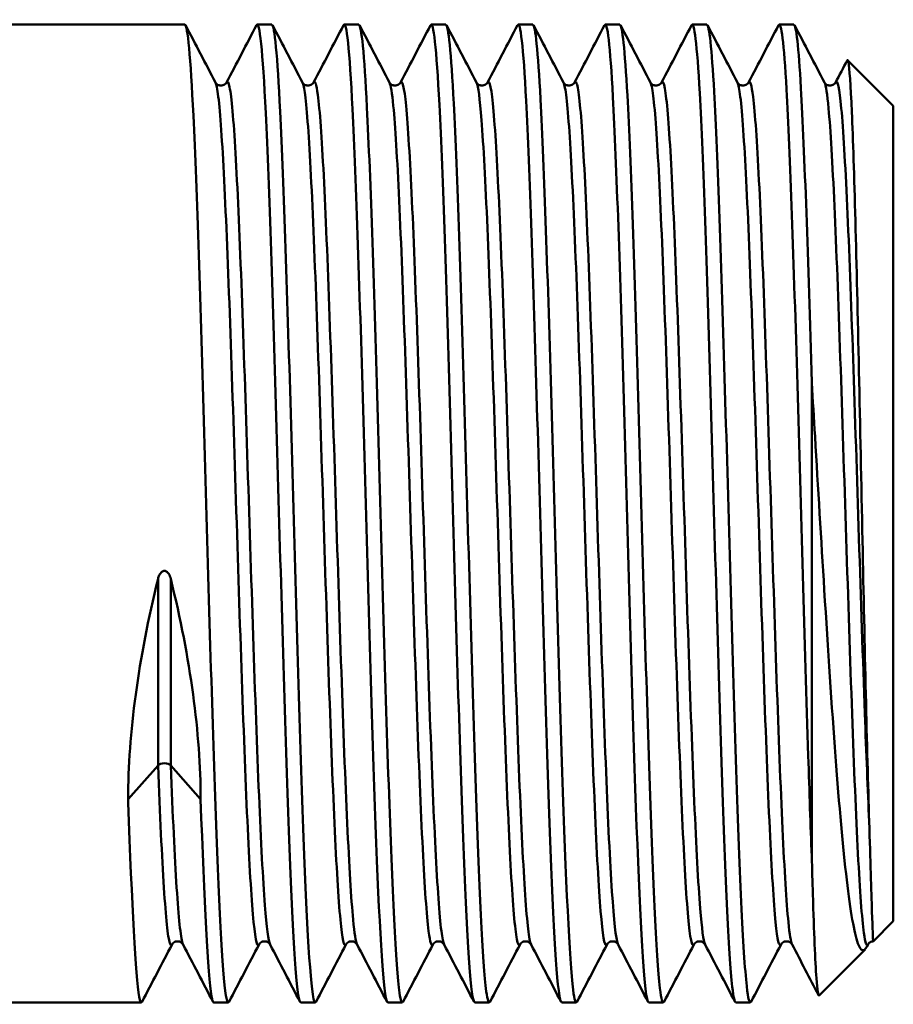
# Model space of a CAD drawing. Extents: x 189 to 612, y 147 to 415.
# Drawn here: x 428 to 446, y 229 to 250 of the extents above; entities that cross this region are included whole.
import ezdxf

# ---------------------------------------------------------------- set-up
doc = ezdxf.new("R2010")
doc.units = 0
doc.layers.add('AM_0', color=7, linetype='CONTINUOUS', lineweight=50)

# ---------------------------------------------------------------- blocks, each defined once
blk = doc.blocks.new('3153_04_00')
at = {"layer": 'AM_0'}
for p, q in [((431.688, 249.917), (425.763, 249.917)), ((433.502, 249.917), (433.2, 249.917)), ((435.317, 249.917), (435.014, 249.917)), ((437.131, 249.917), (436.828, 249.917)), ((438.945, 249.917), (438.643, 249.917)), ((440.759, 249.917), (440.457, 249.917)), ((442.574, 249.917), (442.271, 249.917)), ((444.388, 249.917), (444.086, 249.917)), ((446.463, 248.217), (445.511, 249.169)), ((446.463, 248.217), (446.463, 231.217)), ((444.763, 232.573), (444.763, 242.449)), ((431.13, 234.46), (431.13, 238.352)), ((431.396, 234.46), (431.396, 238.352)), ((430.507, 233.762), (431.13, 234.46)), ((431.396, 234.46), (432.019, 233.762)), ((446.463, 231.217), (446.04, 230.794)), ((445.873, 230.626), (444.914, 229.668)), ((445.936, 230.73), (445.91, 230.68)), ((430.781, 229.517), (425.763, 229.517)), ((432.595, 229.517), (432.293, 229.517)), ((434.409, 229.517), (434.107, 229.517)), ((436.224, 229.517), (435.921, 229.517)), ((438.038, 229.517), (437.736, 229.517)), ((439.852, 229.517), (439.55, 229.517)), ((441.667, 229.517), (441.364, 229.517)), ((443.481, 229.517), (443.178, 229.517))]:
    blk.add_line(p, q, dxfattribs=at)
for centre, major_axis, ratio, start_param, end_param in [((435.817, 239.717), (-3.66, -10.104), 0.380728, 4.98361, 5.472855), ((426.709, 239.717), (-3.66, 10.104), 0.380728, 3.951923, 4.441167), ((431.263, 234.42), (0.15, 0), 0.583824, 1.570796, 2.661627), ((431.263, 234.42), (0.15, 0), 0.583824, 0.479966, 1.570796)]:
    blk.add_ellipse(centre, major_axis=major_axis, ratio=ratio, start_param=start_param, end_param=end_param, dxfattribs=at)
for points, knots in [([(432.611, 229.538), (432.589, 229.494), (432.568, 229.535), (432.546, 229.664), (432.471, 230.114), (432.395, 231.64), (432.32, 233.812), (432.244, 235.984), (432.169, 238.776), (432.094, 241.404), (432.018, 244.031), (431.943, 246.461), (431.867, 248.012), (431.808, 249.241), (431.748, 249.905), (431.688, 249.913)], [47.086937, 47.086937, 47.086937, 47.086937, 47.311162, 47.311162, 47.311162, 48.094683, 48.094683, 48.094683, 48.878205, 48.878205, 48.878205, 49.661727, 49.661727, 49.661727, 50.282858, 50.282858, 50.282858, 50.282858]), ([(433.184, 249.899), (433.248, 250.014), (433.313, 249.367), (433.377, 248.065), (433.452, 246.534), (433.528, 244.117), (433.603, 241.494), (433.678, 238.871), (433.754, 236.073), (433.829, 233.887), (433.905, 231.701), (433.98, 230.153), (434.055, 229.68), (434.073, 229.571), (434.09, 229.519), (434.107, 229.522)], [-50.337185, -50.337185, -50.337185, -50.337185, -49.670686, -49.670686, -49.670686, -48.887164, -48.887164, -48.887164, -48.103642, -48.103642, -48.103642, -47.32012, -47.32012, -47.32012, -47.141265, -47.141265, -47.141265, -47.141265]), ([(434.425, 229.539), (434.402, 229.492), (434.379, 229.541), (434.356, 229.691), (434.281, 230.18), (434.205, 231.742), (434.13, 233.938), (434.054, 236.133), (433.979, 238.934), (433.904, 241.555), (433.828, 244.175), (433.753, 246.582), (433.677, 248.1), (433.619, 249.274), (433.561, 249.904), (433.502, 249.912)], [40.803752, 40.803752, 40.803752, 40.803752, 41.042988, 41.042988, 41.042988, 41.826509, 41.826509, 41.826509, 42.610031, 42.610031, 42.610031, 43.393553, 43.393553, 43.393553, 43.999672, 43.999672, 43.999672, 43.999672]), ([(434.999, 249.899), (435.061, 250.011), (435.124, 249.397), (435.187, 248.152), (435.262, 246.654), (435.337, 244.26), (435.413, 241.644), (435.488, 239.028), (435.564, 236.222), (435.639, 234.013), (435.715, 231.805), (435.79, 230.221), (435.865, 229.708), (435.884, 229.581), (435.903, 229.52), (435.921, 229.522)], [-44.054, -44.054, -44.054, -44.054, -43.402512, -43.402512, -43.402512, -42.61899, -42.61899, -42.61899, -41.835468, -41.835468, -41.835468, -41.051946, -41.051946, -41.051946, -40.85808, -40.85808, -40.85808, -40.85808]), ([(436.239, 229.539), (436.215, 229.49), (436.19, 229.548), (436.166, 229.72), (436.091, 230.249), (436.015, 231.847), (435.94, 234.064), (435.864, 236.282), (435.789, 239.092), (435.714, 241.705), (435.638, 244.318), (435.563, 246.702), (435.487, 248.186), (435.43, 249.306), (435.373, 249.904), (435.317, 249.911)], [34.520567, 34.520567, 34.520567, 34.520567, 34.774814, 34.774814, 34.774814, 35.558335, 35.558335, 35.558335, 36.341857, 36.341857, 36.341857, 37.125379, 37.125379, 37.125379, 37.716487, 37.716487, 37.716487, 37.716487]), ([(436.813, 249.898), (436.874, 250.008), (436.935, 249.427), (436.997, 248.237), (437.072, 246.772), (437.147, 244.403), (437.223, 241.794), (437.298, 239.186), (437.374, 236.371), (437.449, 234.141), (437.524, 231.91), (437.6, 230.291), (437.675, 229.739), (437.695, 229.591), (437.716, 229.52), (437.736, 229.523)], [-37.770815, -37.770815, -37.770815, -37.770815, -37.134337, -37.134337, -37.134337, -36.350816, -36.350816, -36.350816, -35.567294, -35.567294, -35.567294, -34.783772, -34.783772, -34.783772, -34.574894, -34.574894, -34.574894, -34.574894]), ([(438.054, 229.54), (438.028, 229.488), (438.002, 229.556), (437.976, 229.751), (437.901, 230.32), (437.825, 231.953), (437.75, 234.192), (437.674, 236.432), (437.599, 239.25), (437.523, 241.855), (437.448, 244.46), (437.373, 246.819), (437.297, 248.27), (437.242, 249.338), (437.186, 249.904), (437.131, 249.911)], [28.237381, 28.237381, 28.237381, 28.237381, 28.506639, 28.506639, 28.506639, 29.290161, 29.290161, 29.290161, 30.073683, 30.073683, 30.073683, 30.857205, 30.857205, 30.857205, 31.433302, 31.433302, 31.433302, 31.433302]), ([(438.627, 249.898), (438.687, 250.004), (438.747, 249.455), (438.807, 248.32), (438.882, 246.889), (438.957, 244.544), (439.033, 241.944), (439.108, 239.344), (439.184, 236.522), (439.259, 234.269), (439.334, 232.017), (439.41, 230.363), (439.485, 229.771), (439.507, 229.602), (439.528, 229.521), (439.55, 229.523)], [-31.487629, -31.487629, -31.487629, -31.487629, -30.866163, -30.866163, -30.866163, -30.082642, -30.082642, -30.082642, -29.29912, -29.29912, -29.29912, -28.515598, -28.515598, -28.515598, -28.291709, -28.291709, -28.291709, -28.291709]), ([(439.868, 229.54), (439.841, 229.485), (439.813, 229.565), (439.786, 229.785), (439.71, 230.392), (439.635, 232.061), (439.56, 234.322), (439.484, 236.583), (439.409, 239.408), (439.333, 242.004), (439.258, 244.6), (439.183, 246.935), (439.107, 248.353), (439.053, 249.368), (438.999, 249.904), (438.945, 249.91)], [21.954196, 21.954196, 21.954196, 21.954196, 22.238465, 22.238465, 22.238465, 23.021987, 23.021987, 23.021987, 23.805509, 23.805509, 23.805509, 24.589031, 24.589031, 24.589031, 25.150116, 25.150116, 25.150116, 25.150116]), ([(440.441, 249.897), (440.5, 250.001), (440.558, 249.483), (440.616, 248.401), (440.692, 247.004), (440.767, 244.684), (440.843, 242.093), (440.918, 239.503), (440.994, 236.673), (441.069, 234.4), (441.144, 232.126), (441.22, 230.437), (441.295, 229.807), (441.318, 229.614), (441.341, 229.521), (441.364, 229.524)], [-25.204444, -25.204444, -25.204444, -25.204444, -24.597989, -24.597989, -24.597989, -23.814468, -23.814468, -23.814468, -23.030946, -23.030946, -23.030946, -22.247424, -22.247424, -22.247424, -22.008524, -22.008524, -22.008524, -22.008524]), ([(441.682, 229.541), (441.653, 229.483), (441.625, 229.575), (441.596, 229.821), (441.52, 230.467), (441.445, 232.171), (441.37, 234.452), (441.294, 236.734), (441.219, 239.566), (441.143, 242.153), (441.068, 244.74), (440.993, 247.05), (440.917, 248.433), (440.865, 249.398), (440.812, 249.904), (440.759, 249.91)], [15.671011, 15.671011, 15.671011, 15.671011, 15.970291, 15.970291, 15.970291, 16.753813, 16.753813, 16.753813, 17.537335, 17.537335, 17.537335, 18.320857, 18.320857, 18.320857, 18.866931, 18.866931, 18.866931, 18.866931]), ([(442.256, 249.896), (442.313, 249.998), (442.37, 249.509), (442.426, 248.481), (442.502, 247.117), (442.577, 244.823), (442.653, 242.242), (442.728, 239.661), (442.804, 236.825), (442.879, 234.531), (442.954, 232.237), (443.03, 230.513), (443.105, 229.844), (443.13, 229.627), (443.154, 229.522), (443.178, 229.524)], [-18.921259, -18.921259, -18.921259, -18.921259, -18.329815, -18.329815, -18.329815, -17.546294, -17.546294, -17.546294, -16.762772, -16.762772, -16.762772, -15.97925, -15.97925, -15.97925, -15.725338, -15.725338, -15.725338, -15.725338]), ([(443.497, 229.541), (443.466, 229.481), (443.436, 229.585), (443.406, 229.86), (443.33, 230.544), (443.255, 232.282), (443.18, 234.584), (443.104, 236.886), (443.029, 239.725), (442.953, 242.302), (442.878, 244.879), (442.802, 247.163), (442.727, 248.512), (442.676, 249.426), (442.625, 249.904), (442.574, 249.909)], [9.387825, 9.387825, 9.387825, 9.387825, 9.702117, 9.702117, 9.702117, 10.485639, 10.485639, 10.485639, 11.269161, 11.269161, 11.269161, 12.052683, 12.052683, 12.052683, 12.583746, 12.583746, 12.583746, 12.583746]), ([(444.07, 249.896), (444.125, 249.995), (444.181, 249.535), (444.236, 248.558), (444.312, 247.229), (444.387, 244.961), (444.463, 242.39), (444.538, 239.819), (444.613, 236.977), (444.689, 234.663), (444.714, 233.902), (444.738, 233.198), (444.763, 232.573)], [-12.638073, -12.638073, -12.638073, -12.638073, -12.061641, -12.061641, -12.061641, -11.278119, -11.278119, -11.278119, -10.494598, -10.494598, -10.494598, -10.236974, -10.236974, -10.236974, -10.236974]), ([(444.763, 242.449), (444.688, 245.016), (444.612, 247.274), (444.537, 248.589), (444.487, 249.454), (444.438, 249.904), (444.388, 249.909)], [5.000987, 5.000987, 5.000987, 5.000987, 5.784508, 5.784508, 5.784508, 6.30056, 6.30056, 6.30056, 6.30056]), ([(445.5, 249.164), (445.508, 249.18), (445.517, 249.169), (445.55, 249.012), (445.574, 248.659), (445.624, 247.523), (445.648, 246.753), (445.698, 244.897), (445.722, 243.831), (445.771, 241.543), (445.796, 240.344), (445.844, 238.041), (445.867, 236.956), (445.913, 234.955), (445.937, 234.055), (445.96, 233.296)], [4.510588, 4.510588, 4.510588, 4.510588, 4.637615, 4.637615, 5.005689, 5.005689, 5.370931, 5.370931, 5.733341, 5.733341, 6.092918, 6.092918, 6.428327, 6.428327, 6.761226, 6.761226, 6.761226, 6.761226]), ([(433.236, 230.731), (433.229, 230.718), (433.181, 230.678), (433.093, 231.299), (432.97, 233.655), (432.847, 237.089), (432.725, 240.99), (432.602, 244.664), (432.479, 247.459), (432.388, 248.514), (432.338, 248.685), (432.329, 248.703)], [47.079734, 47.079734, 47.079734, 47.079734, 47.150559, 47.575339, 48.000119, 48.424899, 48.849679, 49.274458, 49.699238, 50.124018, 50.221327, 50.221327, 50.221327, 50.221327]), ([(432.329, 248.703), (432.331, 248.698), (432.337, 248.681), (432.389, 248.649), (432.414, 248.64), (432.47, 248.639), (432.5, 248.649), (432.537, 248.673), (432.546, 248.684), (432.556, 248.697), (432.558, 248.701), (432.559, 248.703)], [0, 0, 0, 0, 0.0386073, 0.0386073, 0.0564127, 0.0564127, 0.0774107, 0.0774107, 0.0976953, 0.0976953, 0.1148779, 0.1148779, 0.1148779, 0.1148779]), ([(433.466, 230.731), (433.431, 230.8), (433.354, 231.396), (433.236, 233.655), (433.114, 237.089), (432.991, 240.99), (432.868, 244.664), (432.746, 247.459), (432.643, 248.651), (432.58, 248.743), (432.559, 248.702)], [47.202796, 47.202796, 47.202796, 47.202796, 47.575339, 48.000119, 48.424899, 48.849679, 49.274458, 49.699238, 50.124018, 50.344388, 50.344388, 50.344388, 50.344388]), ([(434.143, 248.703), (434.145, 248.698), (434.151, 248.681), (434.203, 248.649), (434.228, 248.64), (434.285, 248.639), (434.315, 248.649), (434.351, 248.673), (434.36, 248.684), (434.37, 248.697), (434.372, 248.701), (434.374, 248.703)], [0, 0, 0, 0, 0.0386073, 0.0386073, 0.0564127, 0.0564127, 0.0774107, 0.0774107, 0.0976953, 0.0976953, 0.1148779, 0.1148779, 0.1148779, 0.1148779]), ([(435.05, 230.731), (435.011, 230.656), (434.931, 231.016), (434.81, 233.058), (434.687, 236.313), (434.565, 240.172), (434.442, 243.951), (434.319, 246.977), (434.22, 248.387), (434.161, 248.668), (434.143, 248.702)], [40.796549, 40.796549, 40.796549, 40.796549, 41.203642, 41.628422, 42.053202, 42.477981, 42.902761, 43.327541, 43.752321, 43.938141, 43.938141, 43.938141, 43.938141]), ([(435.281, 230.731), (435.253, 230.784), (435.185, 231.216), (435.076, 233.058), (434.953, 236.313), (434.831, 240.172), (434.708, 243.951), (434.585, 246.977), (434.474, 248.555), (434.403, 248.759), (434.374, 248.703)], [40.91961, 40.91961, 40.91961, 40.91961, 41.203642, 41.628422, 42.053202, 42.477981, 42.902761, 43.327541, 43.752321, 44.061203, 44.061203, 44.061203, 44.061203]), ([(435.957, 248.703), (435.96, 248.698), (435.965, 248.681), (436.018, 248.649), (436.042, 248.64), (436.099, 248.639), (436.129, 248.649), (436.165, 248.673), (436.175, 248.684), (436.185, 248.697), (436.187, 248.701), (436.188, 248.703)], [0, 0, 0, 0, 0.0386073, 0.0386073, 0.0564127, 0.0564127, 0.0774107, 0.0774107, 0.0976953, 0.0976953, 0.1148779, 0.1148779, 0.1148779, 0.1148779]), ([(436.864, 230.731), (436.834, 230.673), (436.762, 230.891), (436.65, 232.513), (436.527, 235.563), (436.404, 239.351), (436.282, 243.204), (436.159, 246.438), (436.051, 248.236), (435.984, 248.651), (435.957, 248.702)], [34.513363, 34.513363, 34.513363, 34.513363, 34.831945, 35.256725, 35.681504, 36.106284, 36.531064, 36.955844, 37.380624, 37.654956, 37.654956, 37.654956, 37.654956]), ([(437.095, 230.731), (437.076, 230.767), (437.016, 231.062), (436.916, 232.513), (436.793, 235.563), (436.671, 239.351), (436.548, 243.204), (436.425, 246.438), (436.305, 248.433), (436.226, 248.776), (436.188, 248.703)], [34.636425, 34.636425, 34.636425, 34.636425, 34.831945, 35.256725, 35.681504, 36.106284, 36.531064, 36.955844, 37.380624, 37.778018, 37.778018, 37.778018, 37.778018]), ([(438.679, 230.731), (438.657, 230.689), (438.594, 230.792), (438.49, 232.024), (438.367, 234.846), (438.244, 238.533), (438.122, 242.431), (437.999, 245.846), (437.882, 248.059), (437.806, 248.635), (437.772, 248.703)], [28.230178, 28.230178, 28.230178, 28.230178, 28.460248, 28.885027, 29.309807, 29.734587, 30.159367, 30.584147, 31.008926, 31.371771, 31.371771, 31.371771, 31.371771]), ([(437.772, 248.703), (437.774, 248.698), (437.779, 248.681), (437.832, 248.649), (437.857, 248.64), (437.913, 248.639), (437.943, 248.649), (437.98, 248.673), (437.989, 248.684), (437.999, 248.697), (438.001, 248.701), (438.002, 248.703)], [0, 0, 0, 0, 0.0386073, 0.0386073, 0.0564127, 0.0564127, 0.0774107, 0.0774107, 0.0976953, 0.0976953, 0.1148779, 0.1148779, 0.1148779, 0.1148779]), ([(438.909, 230.731), (438.899, 230.751), (438.848, 230.933), (438.756, 232.024), (438.633, 234.846), (438.51, 238.533), (438.388, 242.431), (438.265, 245.846), (438.142, 248.172), (438.055, 248.76), (438.008, 248.714), (438.002, 248.703)], [28.35324, 28.35324, 28.35324, 28.35324, 28.460248, 28.885027, 29.309807, 29.734587, 30.159367, 30.584147, 31.008926, 31.433706, 31.494832, 31.494832, 31.494832, 31.494832]), ([(440.493, 230.731), (440.479, 230.705), (440.425, 230.719), (440.329, 231.596), (440.207, 234.167), (440.084, 237.724), (439.961, 241.636), (439.839, 245.206), (439.716, 247.801), (439.632, 248.597), (439.588, 248.698), (439.586, 248.703)], [21.946993, 21.946993, 21.946993, 21.946993, 22.08855, 22.51333, 22.93811, 23.36289, 23.78767, 24.212449, 24.637229, 25.062009, 25.088585, 25.088585, 25.088585, 25.088585]), ([(439.586, 248.703), (439.588, 248.698), (439.594, 248.681), (439.646, 248.649), (439.671, 248.64), (439.727, 248.639), (439.757, 248.649), (439.794, 248.673), (439.803, 248.684), (439.813, 248.697), (439.815, 248.701), (439.816, 248.703)], [0, 0, 0, 0, 0.0386073, 0.0386073, 0.0564127, 0.0564127, 0.0774107, 0.0774107, 0.0976953, 0.0976953, 0.1148779, 0.1148779, 0.1148779, 0.1148779]), ([(440.724, 230.731), (440.722, 230.734), (440.679, 230.828), (440.596, 231.596), (440.473, 234.167), (440.35, 237.724), (440.228, 241.636), (440.105, 245.206), (439.982, 247.801), (439.886, 248.709), (439.831, 248.73), (439.816, 248.702)], [22.070055, 22.070055, 22.070055, 22.070055, 22.08855, 22.51333, 22.93811, 23.36289, 23.78767, 24.212449, 24.637229, 25.062009, 25.211647, 25.211647, 25.211647, 25.211647]), ([(442.307, 230.731), (442.302, 230.721), (442.256, 230.67), (442.169, 231.231), (442.047, 233.531), (441.924, 236.931), (441.801, 240.826), (441.679, 244.524), (441.556, 247.367), (441.463, 248.49), (441.411, 248.682), (441.4, 248.703)], [15.663807, 15.663807, 15.663807, 15.663807, 15.716853, 16.141633, 16.566413, 16.991193, 17.415972, 17.840752, 18.265532, 18.690312, 18.8054, 18.8054, 18.8054, 18.8054]), ([(441.4, 248.703), (441.403, 248.698), (441.408, 248.681), (441.461, 248.649), (441.485, 248.64), (441.542, 248.639), (441.572, 248.649), (441.608, 248.673), (441.617, 248.684), (441.627, 248.697), (441.63, 248.701), (441.631, 248.703)], [0, 0, 0, 0, 0.0386073, 0.0386073, 0.0564127, 0.0564127, 0.0774107, 0.0774107, 0.0976953, 0.0976953, 0.1148779, 0.1148779, 0.1148779, 0.1148779]), ([(442.538, 230.731), (442.504, 230.797), (442.429, 231.357), (442.313, 233.531), (442.19, 236.931), (442.067, 240.826), (441.945, 244.524), (441.822, 247.367), (441.717, 248.633), (441.654, 248.746), (441.631, 248.702)], [15.786869, 15.786869, 15.786869, 15.786869, 16.141633, 16.566413, 16.991193, 17.415972, 17.840752, 18.265532, 18.690312, 18.928462, 18.928462, 18.928462, 18.928462]), ([(443.214, 248.703), (443.217, 248.698), (443.222, 248.681), (443.275, 248.649), (443.299, 248.64), (443.356, 248.639), (443.386, 248.649), (443.422, 248.673), (443.432, 248.684), (443.442, 248.697), (443.444, 248.701), (443.445, 248.703)], [0, 0, 0, 0, 0.0386073, 0.0386073, 0.0564127, 0.0564127, 0.0774107, 0.0774107, 0.0976953, 0.0976953, 0.1148779, 0.1148779, 0.1148779, 0.1148779]), ([(444.122, 230.731), (444.084, 230.659), (444.006, 230.989), (443.886, 232.944), (443.764, 236.16), (443.641, 240.007), (443.518, 243.803), (443.396, 246.873), (443.294, 248.359), (443.234, 248.665), (443.214, 248.702)], [9.380622, 9.380622, 9.380622, 9.380622, 9.769936, 10.194716, 10.619495, 11.044275, 11.469055, 11.893835, 12.318615, 12.522215, 12.522215, 12.522215, 12.522215]), ([(444.352, 230.731), (444.326, 230.781), (444.26, 231.183), (444.153, 232.944), (444.03, 236.16), (443.907, 240.007), (443.785, 243.803), (443.662, 246.873), (443.549, 248.532), (443.476, 248.762), (443.445, 248.703)], [9.503684, 9.503684, 9.503684, 9.503684, 9.769936, 10.194716, 10.619495, 11.044275, 11.469055, 11.893835, 12.318615, 12.645277, 12.645277, 12.645277, 12.645277]), ([(445.936, 230.731), (445.907, 230.676), (445.837, 230.869), (445.726, 232.41), (445.604, 235.416), (445.481, 239.186), (445.358, 243.051), (445.236, 246.323), (445.126, 248.202), (445.057, 248.648), (445.029, 248.703)], [3.097437, 3.097437, 3.097437, 3.097437, 3.398239, 3.823018, 4.247798, 4.672578, 5.097358, 5.522138, 5.946917, 6.23903, 6.23903, 6.23903, 6.23903]), ([(445.029, 248.703), (445.031, 248.698), (445.037, 248.681), (445.089, 248.649), (445.114, 248.64), (445.17, 248.639), (445.2, 248.649), (445.237, 248.673), (445.246, 248.684), (445.256, 248.697), (445.258, 248.701), (445.259, 248.703)], [0, 0, 0, 0, 0.0386073, 0.0386073, 0.0564127, 0.0564127, 0.0774107, 0.0774107, 0.0976953, 0.0976953, 0.1148779, 0.1148779, 0.1148779, 0.1148779]), ([(445.96, 233.296), (445.93, 233.953), (445.859, 235.75), (445.747, 239.186), (445.624, 243.051), (445.502, 246.323), (445.38, 248.405), (445.299, 248.78), (445.259, 248.703)], [3.935794, 3.935794, 3.935794, 3.935794, 4.247798, 4.672578, 5.097358, 5.522138, 5.946917, 6.362091, 6.362091, 6.362091, 6.362091]), ([(445.91, 230.68), (445.848, 230.561), (445.787, 230.586), (445.647, 230.969), (445.569, 231.421), (445.413, 232.749), (445.335, 233.623), (445.179, 235.693), (445.101, 236.874), (444.959, 239.172), (444.895, 240.253), (444.808, 241.702), (444.786, 242.078), (444.763, 242.449)], [0.075899, 0.075899, 0.075899, 0.075899, 0.356962, 0.356962, 0.722848, 0.722848, 1.097656, 1.097656, 1.481381, 1.481381, 1.803953, 1.803953, 1.918159, 1.918159, 1.918159, 1.918159]), ([(431.13, 238.352), (431.137, 238.38), (431.146, 238.406), (431.17, 238.455), (431.189, 238.484), (431.219, 238.507), (431.228, 238.512), (431.245, 238.518), (431.255, 238.52), (431.263, 238.52), (431.273, 238.52), (431.282, 238.518), (431.299, 238.512), (431.307, 238.507), (431.33, 238.49), (431.343, 238.474), (431.373, 238.427), (431.387, 238.391), (431.396, 238.352)], [-0.0218932, -0.0218932, -0.0218932, -0.0218932, -0.013994, -0.013994, -0.00524395, -0.00524395, -0.00262197, -0.00262197, 0, 0, 0, 0.00280436, 0.00280436, 0.00560872, 0.00560872, 0.01121745, 0.01121745, 0.02233397, 0.02233397, 0.02233397, 0.02233397]), ([(431.422, 230.731), (431.406, 230.702), (431.35, 230.732), (431.253, 231.677), (431.171, 233.425), (431.13, 234.46)], [53.362919, 53.362919, 53.362919, 53.362919, 53.522257, 53.947036, 54.371816, 54.371816, 54.371816, 54.371816]), ([(431.652, 230.731), (431.649, 230.737), (431.604, 230.847), (431.519, 231.677), (431.437, 233.425), (431.396, 234.46)], [53.4859811, 53.4859811, 53.4859811, 53.4859811, 53.5222565, 53.9470363, 54.3718162, 54.3718162, 54.3718162, 54.3718162]), ([(430.797, 229.538), (430.776, 229.497), (430.756, 229.529), (430.736, 229.639), (430.661, 230.05), (430.585, 231.539), (430.51, 233.688), (430.509, 233.712), (430.508, 233.737), (430.507, 233.762)], [53.370122, 53.370122, 53.370122, 53.370122, 53.579336, 53.579336, 53.579336, 54.362858, 54.362858, 54.362858, 54.371816, 54.371816, 54.371816, 54.371816]), ([(432.019, 233.762), (432.095, 231.599), (432.17, 230.088), (432.245, 229.653), (432.261, 229.563), (432.277, 229.519), (432.293, 229.521)], [-54.3718162, -54.3718162, -54.3718162, -54.3718162, -53.5882944, -53.5882944, -53.5882944, -53.4244502, -53.4244502, -53.4244502, -53.4244502]), ([(445.96, 233.296), (445.985, 232.482), (446.004, 231.844), (446.031, 231.044), (446.041, 230.838), (446.041, 230.796), (446.04, 230.794), (446.04, 230.794)], [0, 0, 0, 0, 0.3559935, 0.3559935, 0.6648786, 0.6648786, 0.7012312, 0.7012312, 0.7012312, 0.7012312]), ([(444.763, 232.573), (444.771, 232.292), (444.778, 232.028), (444.81, 230.974), (444.835, 230.378), (444.878, 229.77), (444.896, 229.65), (444.914, 229.668)], [0.6804618, 0.6804618, 0.6804618, 0.6804618, 0.8012178, 0.8012178, 1.1975864, 1.1975864, 1.4883664, 1.4883664, 1.4883664, 1.4883664]), ([(431.652, 230.73), (431.65, 230.735), (431.644, 230.753), (431.592, 230.784), (431.567, 230.793), (431.511, 230.795), (431.481, 230.784), (431.444, 230.761), (431.435, 230.75), (431.425, 230.736), (431.423, 230.733), (431.422, 230.73)], [0, 0, 0, 0, 0.0386073, 0.0386073, 0.0564127, 0.0564127, 0.0774107, 0.0774107, 0.0976953, 0.0976953, 0.1148779, 0.1148779, 0.1148779, 0.1148779]), ([(433.466, 230.73), (433.464, 230.735), (433.459, 230.753), (433.406, 230.784), (433.381, 230.793), (433.325, 230.795), (433.295, 230.784), (433.258, 230.761), (433.249, 230.75), (433.239, 230.736), (433.237, 230.733), (433.236, 230.73)], [0, 0, 0, 0, 0.0386073, 0.0386073, 0.0564127, 0.0564127, 0.0774107, 0.0774107, 0.0976953, 0.0976953, 0.1148779, 0.1148779, 0.1148779, 0.1148779]), ([(435.281, 230.73), (435.278, 230.735), (435.273, 230.753), (435.22, 230.784), (435.196, 230.793), (435.139, 230.795), (435.109, 230.784), (435.073, 230.761), (435.063, 230.75), (435.053, 230.736), (435.051, 230.733), (435.05, 230.73)], [0, 0, 0, 0, 0.0386073, 0.0386073, 0.0564127, 0.0564127, 0.0774107, 0.0774107, 0.0976953, 0.0976953, 0.1148779, 0.1148779, 0.1148779, 0.1148779]), ([(437.095, 230.73), (437.092, 230.735), (437.087, 230.753), (437.034, 230.784), (437.01, 230.793), (436.953, 230.795), (436.923, 230.784), (436.887, 230.761), (436.878, 230.75), (436.868, 230.736), (436.866, 230.733), (436.864, 230.73)], [0, 0, 0, 0, 0.0386073, 0.0386073, 0.0564127, 0.0564127, 0.0774107, 0.0774107, 0.0976953, 0.0976953, 0.1148779, 0.1148779, 0.1148779, 0.1148779]), ([(438.909, 230.73), (438.907, 230.735), (438.901, 230.753), (438.849, 230.784), (438.824, 230.793), (438.768, 230.795), (438.738, 230.784), (438.701, 230.761), (438.692, 230.75), (438.682, 230.736), (438.68, 230.733), (438.679, 230.73)], [0, 0, 0, 0, 0.0386073, 0.0386073, 0.0564127, 0.0564127, 0.0774107, 0.0774107, 0.0976953, 0.0976953, 0.1148779, 0.1148779, 0.1148779, 0.1148779]), ([(440.724, 230.73), (440.721, 230.735), (440.716, 230.753), (440.663, 230.784), (440.639, 230.793), (440.582, 230.795), (440.552, 230.784), (440.516, 230.761), (440.506, 230.75), (440.496, 230.736), (440.494, 230.733), (440.493, 230.73)], [0, 0, 0, 0, 0.0386073, 0.0386073, 0.0564127, 0.0564127, 0.0774107, 0.0774107, 0.0976953, 0.0976953, 0.1148779, 0.1148779, 0.1148779, 0.1148779]), ([(442.538, 230.73), (442.535, 230.735), (442.53, 230.753), (442.477, 230.784), (442.453, 230.793), (442.396, 230.795), (442.366, 230.784), (442.33, 230.761), (442.321, 230.75), (442.31, 230.736), (442.308, 230.733), (442.307, 230.73)], [0, 0, 0, 0, 0.0386073, 0.0386073, 0.0564127, 0.0564127, 0.0774107, 0.0774107, 0.0976953, 0.0976953, 0.1148779, 0.1148779, 0.1148779, 0.1148779]), ([(444.352, 230.73), (444.35, 230.735), (444.344, 230.753), (444.292, 230.784), (444.267, 230.793), (444.211, 230.795), (444.181, 230.784), (444.144, 230.761), (444.135, 230.75), (444.125, 230.736), (444.123, 230.733), (444.122, 230.73)], [0, 0, 0, 0, 0.0386073, 0.0386073, 0.0564127, 0.0564127, 0.0774107, 0.0774107, 0.0976953, 0.0976953, 0.1148779, 0.1148779, 0.1148779, 0.1148779]), ([(446.04, 230.794), (446.006, 230.791), (445.977, 230.775), (445.949, 230.751), (445.943, 230.742), (445.938, 230.734), (445.936, 230.732), (445.936, 230.73)], [0, 0, 0, 0, 0.02363342, 0.02363342, 0.04470772, 0.04470772, 0.05495662, 0.05495662, 0.05495662, 0.05495662])]:
    blk.add_open_spline(points, degree=3, knots=knots, dxfattribs=at)
for points in [[(431.704, 249.902), (431.912, 249.502), (432.12, 249.103), (432.329, 248.703)], [(432.559, 248.703), (432.768, 249.103), (432.976, 249.502), (433.184, 249.902)], [(433.518, 249.902), (433.726, 249.502), (433.935, 249.103), (434.143, 248.703)], [(434.374, 248.703), (434.582, 249.103), (434.79, 249.502), (434.999, 249.902)], [(435.332, 249.902), (435.541, 249.502), (435.749, 249.103), (435.957, 248.703)], [(436.188, 248.703), (436.396, 249.103), (436.605, 249.502), (436.813, 249.902)], [(437.147, 249.902), (437.355, 249.502), (437.563, 249.103), (437.772, 248.703)], [(438.002, 248.703), (438.21, 249.103), (438.419, 249.502), (438.627, 249.902)], [(438.961, 249.902), (439.169, 249.502), (439.377, 249.103), (439.586, 248.703)], [(439.816, 248.703), (440.025, 249.103), (440.233, 249.502), (440.441, 249.902)], [(440.775, 249.902), (440.983, 249.502), (441.192, 249.103), (441.4, 248.703)], [(441.631, 248.703), (441.839, 249.103), (442.047, 249.502), (442.256, 249.902)], [(442.589, 249.902), (442.798, 249.502), (443.006, 249.103), (443.214, 248.703)], [(443.445, 248.703), (443.653, 249.103), (443.862, 249.502), (444.07, 249.902)], [(444.404, 249.902), (444.612, 249.502), (444.82, 249.103), (445.029, 248.703)], [(445.259, 248.703), (445.339, 248.857), (445.42, 249.011), (445.5, 249.164)], [(431.422, 230.73), (431.213, 230.331), (431.005, 229.931), (430.797, 229.532)], [(432.277, 229.532), (432.069, 229.931), (431.86, 230.331), (431.652, 230.73)], [(433.236, 230.73), (433.027, 230.331), (432.819, 229.931), (432.611, 229.532)], [(434.091, 229.532), (433.883, 229.931), (433.675, 230.331), (433.466, 230.73)], [(435.05, 230.73), (434.842, 230.331), (434.633, 229.931), (434.425, 229.532)], [(435.906, 229.532), (435.697, 229.931), (435.489, 230.331), (435.281, 230.73)], [(436.864, 230.73), (436.656, 230.331), (436.448, 229.931), (436.239, 229.532)], [(437.72, 229.532), (437.512, 229.931), (437.303, 230.331), (437.095, 230.73)], [(438.679, 230.73), (438.47, 230.331), (438.262, 229.931), (438.054, 229.532)], [(439.534, 229.532), (439.326, 229.931), (439.118, 230.331), (438.909, 230.73)], [(440.493, 230.73), (440.285, 230.331), (440.076, 229.931), (439.868, 229.532)], [(441.349, 229.532), (441.14, 229.931), (440.932, 230.331), (440.724, 230.73)], [(442.307, 230.73), (442.099, 230.331), (441.891, 229.931), (441.682, 229.532)], [(443.163, 229.532), (442.955, 229.931), (442.746, 230.331), (442.538, 230.73)], [(444.122, 230.73), (443.913, 230.331), (443.705, 229.931), (443.497, 229.532)], [(444.904, 229.673), (444.72, 230.025), (444.536, 230.378), (444.352, 230.73)]]:
    blk.add_open_spline(points, degree=3, dxfattribs=at)

msp = doc.modelspace()

# ---------------------------------------------------------------- block references
at = {"layer": 'AM_0'}
msp.add_blockref('3153_04_00', (0, 0), dxfattribs=at)

doc.saveas('drawing.dxf')
